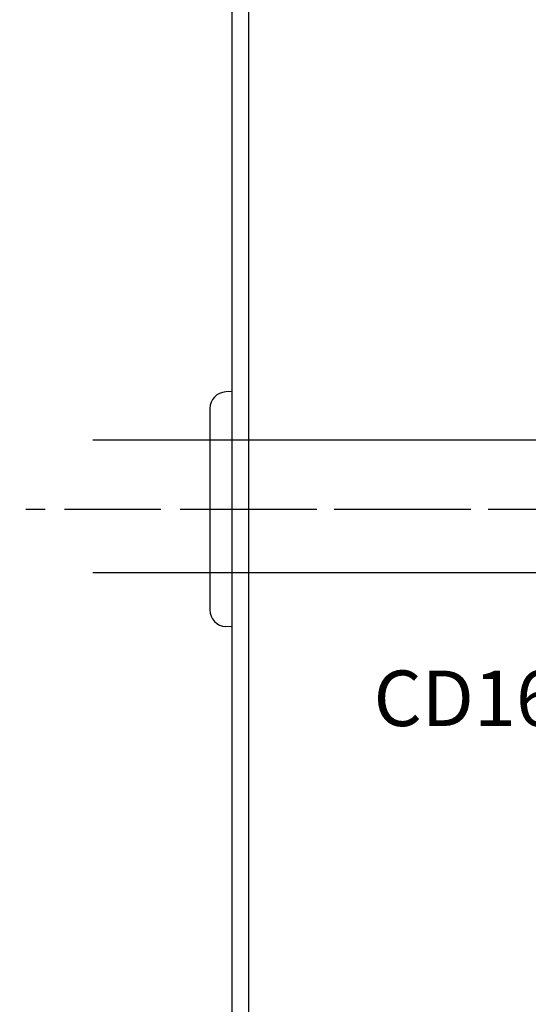
# Model space of a CAD drawing. Units: millimetres. Extents: x 1758 to 312044, y -37428 to 103662.
# Drawn here: x 71305 to 71397, y -22315 to -22138 of the extents above; entities that cross this region are included whole.
import ezdxf

# ---------------------------------------------------------------- set-up
doc = ezdxf.new("R2010")
doc.units = ezdxf.units.MM
doc.header["$LTSCALE"] = 46.255
doc.linetypes.add('CENTER', pattern=[0.6, 0.375, -0.075, 0.075, -0.075])
doc.layers.get('0').update_dxf_attribs({"linetype": 'CONTINUOUS'})
doc.layers.add('DEFAULT_1', color=7, linetype='CENTER')
doc.styles.get("Standard").update_dxf_attribs({"font": 'txt', "width": 0.8})

msp = doc.modelspace()

# ---------------------------------------------------------------- linework, layer by layer
at = {"color": 7, "linetype": 'Continuous'}
for p, q in [((71343.494, -22365.785), (71343.494, -22085.913)), ((71346.494, -22365.785), (71346.494, -22085.842)), ((71343.494, -22204.61), (71342.364, -22204.659)), ((71339.494, -22207.657), (71339.494, -22243.913)), ((71318.385, -22213.31), (71371.885, -22213.31)), ((71318.385, -22213.31), (71509.965, -22213.31)), ((71343.494, -22246.959), (71342.364, -22246.91))]:
    msp.add_line(p, q, dxfattribs=at)
at = {"color": 9, "linetype": 'Continuous'}
msp.add_line((71318.385, -22237.173), (71509.965, -22237.173), dxfattribs=at)
at = {"color": 7, "linetype": 'Continuous'}
for centre, start, end in [((71342.494, -22207.657), 92.5, 180), ((71342.494, -22243.913), 180, 267.5)]:
    msp.add_arc(centre, 3, start, end, dxfattribs=at)
at = {"layer": 'DEFAULT_1', "color": 7, "linetype": 'CENTER'}
for p, q in [((71202.283, -22225.785), (72783.188, -22225.785)), ((71334.494, -22225.785), (71499.042, -22225.785))]:
    msp.add_line(p, q, dxfattribs=at)

# ---------------------------------------------------------------- texts
msp.add_text('CD164H', height=10).set_placement((71368.973, -22264.833))

doc.saveas('drawing.dxf')
